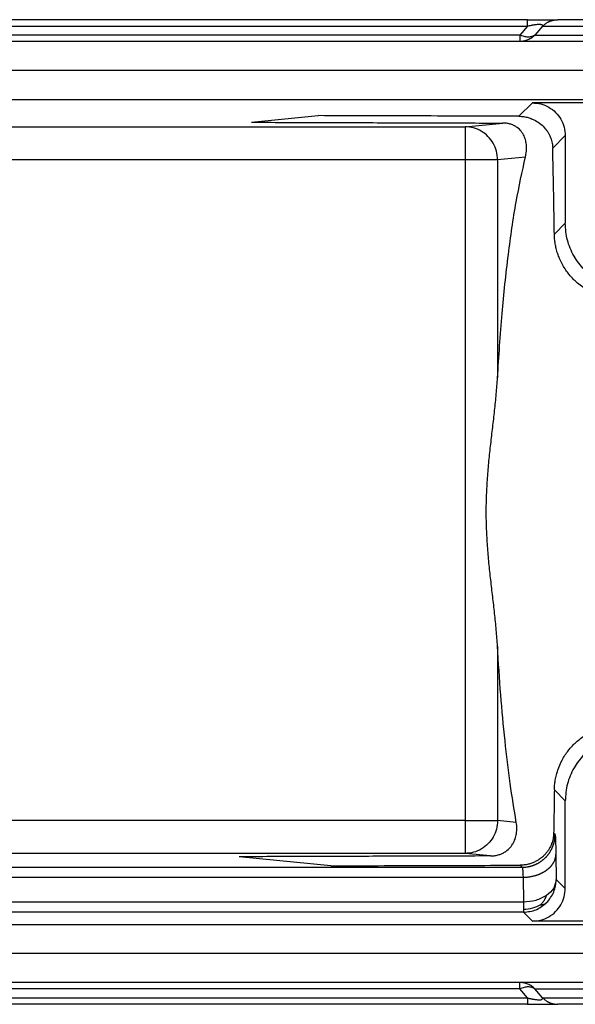
# Model space of a CAD drawing. Units: millimetres. Extents: x -121 to 176, y -102 to 108.
# Drawn here: x 10 to 23, y 50 to 72 of the extents above; entities that cross this region are included whole.
import ezdxf

# ---------------------------------------------------------------- set-up
doc = ezdxf.new("R2010")
doc.units = ezdxf.units.MM

# ---------------------------------------------------------------- blocks, each defined once
blk = doc.blocks.new('23506_D__16', base_point=(-64, 99))
at = {"color": 7, "linetype": 'Continuous'}
for p, q in [((43.019, 144), (-51.019, 144)), ((43.019, 144), (44.412, 144)), ((49.889, 144), (44.412, 144)), ((-51.019, 143.707), (43.019, 143.707)), ((43.019, 143.707), (42.672, 143.293)), ((43.716, 143.707), (43.368, 143.293)), ((43.716, 143.707), (49.297, 143.707)), ((42.672, 143.293), (-31.334, 143.293)), ((42.672, 143.293), (42.672, 143)), ((43.368, 143.293), (49.202, 143.293)), ((42.672, 143), (-31.334, 143)), ((48.618, 143), (42.672, 143)), ((49.162, 141.679), (-57.162, 141.679)), ((-57.158, 140.353), (49.158, 140.353)), ((43.25, 140.2), (42.637, 139.587)), ((49.005, 140.2), (43.25, 140.2)), ((30.414, 139.312), (33.466, 139.614)), ((11.712, 139.105), (40.178, 139.105)), ((40.178, 139.105), (41.897, 139.275)), ((40.178, 139.105), (40.178, 137.605)), ((44.75, 138.7), (44.178, 138.128)), ((44.75, 138.7), (44.75, 134.7)), ((41.656, 137.605), (42.932, 137.732)), ((11.712, 137.605), (40.178, 137.605)), ((40.178, 137.605), (40.178, 107.395)), ((40.178, 137.605), (41.656, 137.605)), ((41.656, 137.605), (41.656, 127.634)), ((44.75, 134.7), (44.254, 134.204)), ((41.656, 115.366), (41.656, 107.395)), ((44.254, 108.796), (44.75, 108.3)), ((44.75, 104.3), (44.75, 108.3)), ((40.178, 107.395), (13.53, 107.395)), ((40.178, 107.395), (40.178, 105.895)), ((40.178, 107.395), (41.656, 107.395)), ((42.514, 107.31), (41.656, 107.395)), ((44.286, 106.764), (44.221, 106.829)), ((40.178, 105.895), (13.53, 105.895)), ((41.341, 105.78), (40.178, 105.895)), ((44.323, 105.849), (44.342, 104.708)), ((34.038, 105.33), (29.855, 105.744)), ((42.786, 105.264), (42.695, 105.356)), ((-50.786, 105.264), (42.786, 105.264)), ((-50.823, 104.807), (42.823, 104.807)), ((42.823, 104.807), (42.842, 103.666)), ((44.342, 104.708), (44.75, 104.3)), ((42.842, 103.666), (-50.842, 103.666)), ((42.842, 103.208), (-50.842, 103.208)), ((42.842, 103.208), (43.25, 102.8)), ((-57.158, 102.647), (49.158, 102.647)), ((49.005, 102.8), (43.25, 102.8)), ((49.162, 101.321), (-57.162, 101.321)), ((42.672, 100), (-50.672, 100)), ((42.672, 99.707), (42.672, 100)), ((48.618, 100), (42.672, 100)), ((42.672, 99.707), (-50.672, 99.707)), ((43.019, 99.293), (42.672, 99.707)), ((43.716, 99.293), (43.368, 99.707)), ((43.368, 99.707), (49.202, 99.707)), ((-51.019, 99.293), (43.019, 99.293)), ((43.019, 99), (-51.019, 99)), ((43.019, 99), (44.412, 99)), ((43.716, 99.293), (49.297, 99.293)), ((49.889, 99), (44.412, 99))]:
    blk.add_line(p, q, dxfattribs=at)
for points, knots in [([(43.019, 143.707), (43.019, 143.749), (43.019, 143.821), (43.019, 143.906), (43.019, 143.962), (43.019, 143.987), (43.019, 144)], [0, 0, 0, 0, 0.1243628, 0.2167728, 0.254833, 0.2928932, 0.2928932, 0.2928932, 0.2928932]), ([(43.716, 143.707), (43.727, 143.718), (43.75, 143.741), (43.786, 143.772), (43.824, 143.802), (43.863, 143.831), (43.904, 143.857), (43.939, 143.878), (43.968, 143.893), (43.99, 143.904), (44.013, 143.914), (44.035, 143.924), (44.058, 143.933), (44.081, 143.942), (44.104, 143.95), (44.127, 143.957), (44.151, 143.964), (44.174, 143.971), (44.198, 143.976), (44.23, 143.983), (44.269, 143.99), (44.317, 143.996), (44.365, 143.999), (44.396, 144), (44.412, 144)], [0, 0, 0, 0, 0.0476697, 0.095706, 0.1440566, 0.1926672, 0.2414823, 0.2904446, 0.314965, 0.3395005, 0.3640439, 0.3885879, 0.4131252, 0.4376486, 0.4621509, 0.486625, 0.5110637, 0.53546, 0.559807, 0.5840978, 0.6324803, 0.680559, 0.7282832, 0.7756051, 0.7756051, 0.7756051, 0.7756051]), ([(43.019, 143.707), (43.051, 143.715), (43.115, 143.73), (43.19, 143.746), (43.238, 143.756), (43.263, 143.76), (43.284, 143.764), (43.317, 143.77), (43.354, 143.776), (43.411, 143.784), (43.476, 143.791), (43.55, 143.795), (43.612, 143.793), (43.659, 143.784), (43.692, 143.771), (43.712, 143.753), (43.72, 143.731), (43.717, 143.716), (43.716, 143.707)], [0, 0, 0, 0, 0.0981097, 0.1981288, 0.2278616, 0.2466029, 0.2729066, 0.2942944, 0.3458774, 0.3860931, 0.4654991, 0.5433738, 0.607393, 0.6508983, 0.6868763, 0.7108032, 0.7305058, 0.7558059, 0.7558059, 0.7558059, 0.7558059]), ([(43.368, 143.293), (43.323, 143.268), (43.229, 143.216), (43.055, 143.2), (42.864, 143.222), (42.738, 143.268), (42.672, 143.293)], [0, 0, 0, 0, 0.1517574, 0.321415, 0.5125706, 0.7237697, 0.7237697, 0.7237697, 0.7237697]), ([(43.368, 143.293), (43.32, 143.249), (43.224, 143.162), (43.051, 143.071), (42.865, 143.011), (42.736, 143.004), (42.672, 143)], [0, 0, 0, 0, 0.1942631, 0.3879887, 0.5813019, 0.7743917, 0.7743917, 0.7743917, 0.7743917]), ([(43.25, 140.2), (43.381, 140.19), (43.643, 140.17), (44.009, 140.013), (44.323, 139.773), (44.563, 139.459), (44.72, 139.093), (44.74, 138.831), (44.75, 138.7)], [0, 0, 0, 0, 0.391547, 0.783068, 1.174573, 1.566078, 1.957598, 2.349146, 2.349146, 2.349146, 2.349146]), ([(42.637, 139.587), (41.873, 139.589), (40.344, 139.594), (38.052, 139.6), (35.759, 139.607), (34.23, 139.612), (33.466, 139.614)], [0, 0, 0, 0, 2.292691, 4.585387, 6.878088, 9.170794, 9.170794, 9.170794, 9.170794]), ([(42.637, 139.587), (42.675, 139.586), (42.747, 139.584), (42.855, 139.572), (42.957, 139.554), (43.09, 139.521), (43.236, 139.469), (43.434, 139.373), (43.641, 139.232), (43.809, 139.063), (43.919, 138.918), (43.987, 138.81), (44.044, 138.7), (44.105, 138.553), (44.16, 138.364), (44.172, 138.206), (44.178, 138.128)], [0, 0, 0, 0, 0.114477, 0.215591, 0.326183, 0.42416, 0.62698, 0.790142, 1.08244, 1.373563, 1.500687, 1.627401, 1.757283, 1.869631, 2.106887, 2.342774, 2.342774, 2.342774, 2.342774]), ([(30.414, 139.312), (31.371, 139.309), (33.285, 139.303), (36.155, 139.293), (39.026, 139.284), (40.94, 139.278), (41.897, 139.275)], [0, 0, 0, 0, 2.870566, 5.74114, 8.611722, 11.482313, 11.482313, 11.482313, 11.482313]), ([(41.656, 137.605), (41.646, 137.736), (41.625, 137.997), (41.47, 138.362), (41.234, 138.676), (40.925, 138.916), (40.565, 139.074), (40.307, 139.095), (40.178, 139.105)], [0, 0, 0, 0, 0.390821, 0.781146, 1.170312, 1.557962, 1.944142, 2.329291, 2.329291, 2.329291, 2.329291]), ([(42.932, 137.732), (42.949, 137.816), (42.982, 137.981), (42.985, 138.23), (42.951, 138.467), (42.873, 138.695), (42.746, 138.904), (42.59, 139.055), (42.426, 139.159), (42.273, 139.222), (42.108, 139.261), (41.992, 139.273), (41.921, 139.275), (41.905, 139.275), (41.897, 139.275)], [0, 0, 0, 0, 0.257212, 0.504001, 0.74303, 0.972384, 1.221848, 1.468608, 1.617171, 1.802661, 1.961817, 2.125421, 2.149682, 2.174519, 2.174519, 2.174519, 2.174519]), ([(41.656, 127.634), (41.718, 128.612), (41.839, 130.495), (42.128, 133.179), (42.465, 135.573), (42.784, 137.049), (42.932, 137.732)], [0, 0, 0, 0, 2.940309, 5.660271, 8.095327, 10.189658, 10.189658, 10.189658, 10.189658]), ([(44.254, 134.204), (44.249, 134.57), (44.238, 135.277), (44.219, 136.298), (44.2, 137.241), (44.185, 137.842), (44.178, 138.128)], [0, 0, 0, 0, 1.09786, 2.121553, 3.065582, 3.924881, 3.924881, 3.924881, 3.924881]), ([(47.75, 131.7), (47.488, 131.72), (46.964, 131.76), (46.233, 132.074), (45.603, 132.553), (45.124, 133.183), (44.81, 133.914), (44.77, 134.438), (44.75, 134.7)], [0, 0, 0, 0, 0.783094, 1.566135, 2.349146, 3.132156, 3.915197, 4.698291, 4.698291, 4.698291, 4.698291]), ([(46.768, 131.276), (46.682, 131.294), (46.494, 131.331), (46.214, 131.423), (45.944, 131.541), (45.702, 131.676), (45.474, 131.829), (45.264, 132), (45.063, 132.198), (44.893, 132.396), (44.736, 132.617), (44.602, 132.842), (44.491, 133.075), (44.403, 133.307), (44.339, 133.531), (44.292, 133.758), (44.262, 133.979), (44.257, 134.129), (44.254, 134.204)], [0, 0, 0, 0, 0.262876, 0.573855, 0.883033, 1.145003, 1.40289, 1.706668, 1.956303, 2.248631, 2.488921, 2.768524, 3.033183, 3.261815, 3.513118, 3.731551, 3.95638, 4.180843, 4.180843, 4.180843, 4.180843]), ([(41.656, 115.366), (41.639, 115.613), (41.605, 116.114), (41.525, 116.867), (41.437, 117.63), (41.347, 118.395), (41.264, 119.166), (41.197, 119.941), (41.153, 120.72), (41.138, 121.5), (41.153, 122.28), (41.197, 123.059), (41.264, 123.834), (41.347, 124.605), (41.437, 125.37), (41.525, 126.133), (41.605, 126.886), (41.639, 127.387), (41.656, 127.634)], [0, 0, 0, 0, 0.74238, 1.507722, 2.270883, 3.044781, 3.819329, 4.598248, 5.37827, 6.158313, 6.938357, 7.718378, 8.497298, 9.271846, 10.045744, 10.808904, 11.574247, 12.316626, 12.316626, 12.316626, 12.316626]), ([(42.514, 107.31), (42.418, 107.902), (42.216, 109.142), (41.988, 111.089), (41.792, 113.182), (41.702, 114.625), (41.656, 115.366)], [0, 0, 0, 0, 1.799043, 3.767501, 5.879238, 8.105732, 8.105732, 8.105732, 8.105732]), ([(44.254, 108.796), (44.257, 108.871), (44.262, 109.021), (44.293, 109.252), (44.341, 109.479), (44.433, 109.791), (44.597, 110.17), (44.835, 110.536), (45.063, 110.802), (45.253, 110.989), (45.462, 111.162), (45.774, 111.375), (46.209, 111.594), (46.582, 111.681), (46.768, 111.724)], [0, 0, 0, 0, 0.224464, 0.449294, 0.700234, 0.91903, 1.424418, 1.931323, 2.223653, 2.47329, 2.731212, 3.034954, 3.607163, 4.178702, 4.178702, 4.178702, 4.178702]), ([(47.75, 111.3), (47.488, 111.28), (46.964, 111.24), (46.233, 110.926), (45.603, 110.447), (45.124, 109.817), (44.81, 109.086), (44.77, 108.562), (44.75, 108.3)], [0, 0, 0, 0, 0.783094, 1.566135, 2.349146, 3.132156, 3.915197, 4.698291, 4.698291, 4.698291, 4.698291]), ([(44.254, 108.796), (44.249, 108.458), (44.239, 107.802), (44.227, 107.146), (44.221, 106.829)], [0, 0, 0, 0, 1.015309, 1.96788, 1.96788, 1.96788, 1.96788]), ([(41.656, 107.395), (41.646, 107.264), (41.625, 107.003), (41.47, 106.638), (41.234, 106.324), (40.925, 106.084), (40.565, 105.926), (40.307, 105.906), (40.178, 105.895)], [0, 0, 0, 0, 0.390821, 0.781146, 1.170312, 1.557962, 1.944142, 2.329291, 2.329291, 2.329291, 2.329291]), ([(41.341, 105.78), (41.395, 105.782), (41.513, 105.786), (41.681, 105.821), (41.841, 105.877), (42.014, 105.966), (42.197, 106.11), (42.335, 106.288), (42.416, 106.441), (42.464, 106.559), (42.499, 106.676), (42.524, 106.802), (42.537, 106.925), (42.54, 107.053), (42.534, 107.18), (42.52, 107.266), (42.514, 107.31)], [0, 0, 0, 0, 0.160795, 0.354106, 0.511926, 0.667615, 0.935262, 1.203959, 1.337511, 1.453715, 1.586496, 1.702531, 1.838061, 1.956419, 2.086652, 2.218842, 2.218842, 2.218842, 2.218842]), ([(44.221, 106.829), (44.216, 106.746), (44.204, 106.581), (44.145, 106.377), (44.079, 106.222), (44.015, 106.104), (43.944, 105.995), (43.858, 105.886), (43.763, 105.786), (43.646, 105.684), (43.519, 105.594), (43.375, 105.513), (43.224, 105.448), (43.054, 105.396), (42.877, 105.363), (42.755, 105.358), (42.695, 105.356)], [0, 0, 0, 0, 0.247024, 0.495129, 0.633066, 0.752023, 0.897778, 1.022548, 1.167613, 1.31292, 1.487249, 1.632064, 1.806808, 1.98143, 2.163696, 2.345573, 2.345573, 2.345573, 2.345573]), ([(42.786, 105.264), (42.808, 105.265), (42.853, 105.265), (42.921, 105.27), (42.99, 105.278), (43.048, 105.287), (43.094, 105.296), (43.129, 105.304), (43.164, 105.313), (43.199, 105.322), (43.234, 105.333), (43.269, 105.344), (43.304, 105.356), (43.338, 105.37), (43.373, 105.384), (43.407, 105.399), (43.441, 105.415), (43.475, 105.432), (43.509, 105.45), (43.542, 105.469), (43.574, 105.488), (43.607, 105.509), (43.639, 105.53), (43.67, 105.553), (43.701, 105.576), (43.731, 105.6), (43.761, 105.625), (43.79, 105.65), (43.819, 105.677), (43.847, 105.704), (43.874, 105.731), (43.9, 105.76), (43.926, 105.789), (43.95, 105.819), (43.974, 105.849), (43.998, 105.88), (44.02, 105.912), (44.041, 105.943), (44.062, 105.976), (44.082, 106.009), (44.1, 106.042), (44.118, 106.075), (44.135, 106.109), (44.151, 106.143), (44.166, 106.178), (44.181, 106.212), (44.194, 106.247), (44.206, 106.282), (44.218, 106.316), (44.228, 106.351), (44.238, 106.386), (44.246, 106.421), (44.254, 106.456), (44.263, 106.503), (44.272, 106.56), (44.28, 106.629), (44.285, 106.697), (44.286, 106.742), (44.286, 106.764)], [0, 0, 0, 0, 0.066867, 0.134912, 0.204096, 0.27437, 0.309903, 0.345688, 0.381719, 0.417986, 0.454482, 0.491198, 0.528124, 0.565252, 0.602572, 0.640072, 0.677744, 0.715575, 0.753556, 0.791673, 0.829917, 0.868275, 0.906735, 0.945284, 0.983911, 1.022602, 1.061345, 1.100127, 1.138935, 1.177756, 1.216577, 1.255385, 1.294167, 1.33291, 1.371601, 1.410227, 1.448777, 1.487237, 1.525595, 1.563838, 1.601956, 1.639937, 1.677768, 1.71544, 1.75294, 1.79026, 1.827388, 1.864314, 1.90103, 1.937526, 1.973793, 2.009824, 2.045609, 2.081142, 2.151416, 2.2206, 2.288645, 2.355512, 2.355512, 2.355512, 2.355512]), ([(44.286, 106.764), (44.288, 106.758), (44.294, 106.735), (44.296, 106.687), (44.302, 106.61), (44.307, 106.502), (44.311, 106.372), (44.315, 106.242), (44.318, 106.118), (44.32, 105.991), (44.322, 105.899), (44.323, 105.849)], [0, 0, 0, 0, 0.020349, 0.0690205, 0.1458259, 0.25034, 0.3931813, 0.5370496, 0.640104, 0.7661894, 0.9169885, 0.9169885, 0.9169885, 0.9169885]), ([(41.341, 105.78), (40.384, 105.777), (38.47, 105.771), (35.598, 105.762), (32.726, 105.753), (30.812, 105.747), (29.855, 105.744)], [0, 0, 0, 0, 2.871677, 5.74335, 8.61502, 11.486687, 11.486687, 11.486687, 11.486687]), ([(42.823, 104.807), (42.845, 104.807), (42.89, 104.808), (42.957, 104.812), (43.025, 104.818), (43.094, 104.826), (43.164, 104.836), (43.233, 104.849), (43.302, 104.865), (43.36, 104.88), (43.405, 104.893), (43.44, 104.904), (43.473, 104.915), (43.507, 104.927), (43.54, 104.94), (43.573, 104.953), (43.606, 104.967), (43.638, 104.981), (43.67, 104.996), (43.701, 105.011), (43.732, 105.027), (43.762, 105.044), (43.792, 105.061), (43.821, 105.079), (43.849, 105.097), (43.877, 105.116), (43.904, 105.135), (43.93, 105.155), (43.956, 105.175), (43.981, 105.196), (44.005, 105.217), (44.028, 105.238), (44.05, 105.26), (44.072, 105.282), (44.092, 105.304), (44.112, 105.327), (44.131, 105.35), (44.149, 105.373), (44.166, 105.396), (44.182, 105.42), (44.198, 105.444), (44.212, 105.467), (44.226, 105.491), (44.238, 105.515), (44.25, 105.54), (44.264, 105.572), (44.28, 105.612), (44.295, 105.66), (44.307, 105.708), (44.315, 105.755), (44.321, 105.802), (44.322, 105.833), (44.323, 105.849)], [0, 0, 0, 0, 0.066455, 0.134011, 0.202553, 0.271954, 0.342074, 0.412765, 0.483868, 0.555217, 0.590933, 0.626646, 0.662334, 0.697977, 0.733551, 0.769036, 0.80441, 0.839651, 0.87474, 0.909655, 0.944378, 0.978888, 1.013168, 1.047201, 1.080969, 1.114457, 1.147651, 1.180536, 1.2131, 1.245333, 1.277223, 1.308763, 1.339944, 1.370761, 1.401208, 1.431282, 1.460981, 1.490303, 1.519249, 1.54782, 1.576018, 1.603847, 1.631312, 1.658417, 1.685171, 1.711578, 1.763384, 1.813911, 1.863237, 1.911444, 1.958614, 2.004829, 2.004829, 2.004829, 2.004829]), ([(34.038, 105.33), (34.759, 105.332), (36.202, 105.336), (38.366, 105.343), (40.53, 105.349), (41.973, 105.354), (42.695, 105.356)], [0, 0, 0, 0, 2.164268, 4.328534, 6.492798, 8.65706, 8.65706, 8.65706, 8.65706]), ([(42.786, 105.264), (42.787, 105.263), (42.789, 105.261), (42.792, 105.253), (42.795, 105.241), (42.798, 105.222), (42.801, 105.198), (42.804, 105.168), (42.807, 105.131), (42.81, 105.085), (42.813, 105.03), (42.817, 104.969), (42.819, 104.91), (42.821, 104.855), (42.822, 104.823), (42.823, 104.807)], [0, 0, 0, 0, 0.0038074, 0.0105025, 0.0239288, 0.0427629, 0.0669943, 0.0965834, 0.1314795, 0.1797046, 0.2347759, 0.2964309, 0.3644055, 0.4113692, 0.4607176, 0.4607176, 0.4607176, 0.4607176]), ([(44.342, 104.708), (44.315, 104.568), (44.258, 104.27), (44.022, 104.078), (43.896, 103.976)], [0, 0, 0, 0, 0.4134131, 0.8821402, 0.8821402, 0.8821402, 0.8821402]), ([(43.902, 103.648), (44.028, 103.802), (44.28, 104.112), (44.321, 104.509), (44.342, 104.708)], [0, 0, 0, 0, 0.585152, 1.170256, 1.170256, 1.170256, 1.170256]), ([(43.896, 103.976), (43.738, 103.888), (43.41, 103.706), (43.036, 103.68), (42.842, 103.666)], [0, 0, 0, 0, 0.534723, 1.110375, 1.110375, 1.110375, 1.110375]), ([(43.25, 102.8), (43.381, 102.81), (43.643, 102.83), (44.009, 102.987), (44.323, 103.227), (44.563, 103.541), (44.72, 103.907), (44.74, 104.169), (44.75, 104.3)], [0, 0, 0, 0, 0.391547, 0.783068, 1.174573, 1.566078, 1.957598, 2.349146, 2.349146, 2.349146, 2.349146]), ([(43.621, 103.545), (43.658, 103.586), (43.731, 103.665), (43.828, 103.808), (43.872, 103.916), (43.896, 103.976)], [0, 0, 0, 0, 0.1660642, 0.3228751, 0.5148782, 0.5148782, 0.5148782, 0.5148782]), ([(42.842, 103.666), (42.842, 103.632), (42.842, 103.569), (42.842, 103.479), (42.842, 103.402), (42.842, 103.354), (42.842, 103.332)], [0, 0, 0, 0, 0.100744, 0.1904828, 0.2683523, 0.3336026, 0.3336026, 0.3336026, 0.3336026]), ([(42.842, 103.208), (43.041, 103.229), (43.438, 103.27), (43.748, 103.522), (43.902, 103.648)], [0, 0, 0, 0, 0.585104, 1.170256, 1.170256, 1.170256, 1.170256]), ([(43.621, 103.545), (43.501, 103.486), (43.256, 103.362), (42.983, 103.343), (42.842, 103.332)], [0, 0, 0, 0, 0.3961091, 0.8140902, 0.8140902, 0.8140902, 0.8140902]), ([(43.621, 103.545), (43.675, 103.55), (43.778, 103.56), (43.863, 103.62), (43.902, 103.648)], [0, 0, 0, 0, 0.1609759, 0.3045438, 0.3045438, 0.3045438, 0.3045438]), ([(42.842, 103.332), (42.842, 103.32), (42.842, 103.298), (42.842, 103.268), (42.842, 103.244), (42.842, 103.226), (42.842, 103.215), (42.842, 103.21), (42.842, 103.208)], [0, 0, 0, 0, 0.0361798, 0.0662976, 0.0902566, 0.1079363, 0.1192567, 0.1241814, 0.1241814, 0.1241814, 0.1241814]), ([(43.368, 99.707), (43.32, 99.751), (43.224, 99.838), (43.051, 99.929), (42.865, 99.989), (42.736, 99.996), (42.672, 100)], [0, 0, 0, 0, 0.1942631, 0.3879887, 0.5813019, 0.7743917, 0.7743917, 0.7743917, 0.7743917]), ([(43.368, 99.707), (43.323, 99.732), (43.229, 99.784), (43.055, 99.8), (42.864, 99.778), (42.738, 99.732), (42.672, 99.707)], [0, 0, 0, 0, 0.1517574, 0.321415, 0.5125706, 0.7237697, 0.7237697, 0.7237697, 0.7237697]), ([(43.019, 99.293), (43.036, 99.289), (43.068, 99.281), (43.114, 99.27), (43.162, 99.26), (43.204, 99.251), (43.238, 99.244), (43.263, 99.24), (43.284, 99.236), (43.317, 99.23), (43.354, 99.224), (43.411, 99.216), (43.476, 99.209), (43.549, 99.205), (43.611, 99.207), (43.658, 99.215), (43.692, 99.229), (43.712, 99.247), (43.72, 99.269), (43.717, 99.284), (43.716, 99.293)], [0, 0, 0, 0, 0.0504278, 0.0989925, 0.1435762, 0.1981316, 0.2278644, 0.2466057, 0.2729094, 0.2942972, 0.3458802, 0.3860959, 0.4655019, 0.5433766, 0.6035927, 0.6508982, 0.6868762, 0.7108031, 0.7300703, 0.7558046, 0.7558046, 0.7558046, 0.7558046]), ([(43.019, 99.293), (43.019, 99.251), (43.019, 99.179), (43.019, 99.094), (43.019, 99.038), (43.019, 99.013), (43.019, 99)], [0, 0, 0, 0, 0.1243628, 0.2167728, 0.254833, 0.2928932, 0.2928932, 0.2928932, 0.2928932]), ([(43.716, 99.293), (43.727, 99.282), (43.75, 99.259), (43.786, 99.228), (43.824, 99.198), (43.863, 99.169), (43.904, 99.143), (43.939, 99.122), (43.968, 99.107), (43.99, 99.096), (44.013, 99.086), (44.035, 99.076), (44.058, 99.067), (44.081, 99.058), (44.104, 99.05), (44.127, 99.043), (44.151, 99.036), (44.174, 99.029), (44.198, 99.024), (44.23, 99.017), (44.269, 99.01), (44.317, 99.004), (44.365, 99.001), (44.396, 99), (44.412, 99)], [0, 0, 0, 0, 0.0476697, 0.095706, 0.1440566, 0.1926672, 0.2414823, 0.2904446, 0.314965, 0.3395005, 0.3640439, 0.3885879, 0.4131252, 0.4376486, 0.4621509, 0.486625, 0.5110637, 0.53546, 0.559807, 0.5840978, 0.6324803, 0.680559, 0.7282832, 0.7756051, 0.7756051, 0.7756051, 0.7756051])]:
    blk.add_open_spline(points, degree=3, knots=knots, dxfattribs=at)
blk = doc.blocks.new('MFO_24_L40__17', base_point=(-73.102, 99))
blk.add_blockref('23506_D__16', (-64, 99))
blk = doc.blocks.new('Inferiore1', base_point=(-4, 121.5))
blk.add_blockref('MFO_24_L40__17', (-73.102, 99))

msp = doc.modelspace()

# ---------------------------------------------------------------- block references
at = {"xscale": 0.5, "yscale": 0.5, "zscale": 0.5}
msp.add_blockref('Inferiore1', (-2, 60.75), dxfattribs=at)

doc.saveas('drawing.dxf')
